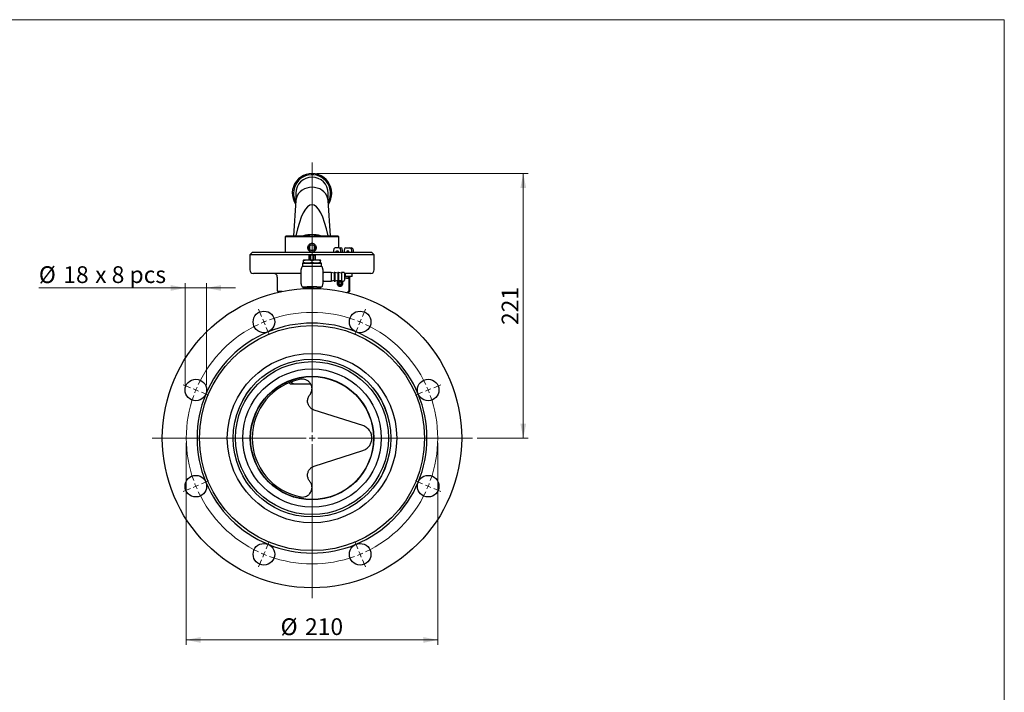
# Model space of a CAD drawing. Units: millimetres. Extents: x 10 to 410, y 6 to 287.
# Drawn here: x 204 to 410, y 147 to 287 of the extents above; entities that cross this region are included whole.
import ezdxf

# ---------------------------------------------------------------- set-up
doc = ezdxf.new("R2010")
doc.units = ezdxf.units.MM
doc.styles.add('SLDTEXTSTYLE0', font='TXT', dxfattribs={"width": 0.605})
doc.styles.add('SLDTEXTSTYLE2', font='TXT', dxfattribs={"width": 0.575})
doc.dimstyles.new('SLDDIMSTYLE0', dxfattribs={"dimtxt": 3.5, "dimasz": 3, "dimexe": 0, "dimexo": 0.0625, "dimgap": 0.875, "dimtad": 1, "dimdec": 0, "dimlfac": 4, "dimrnd": 1e-09, "dimzin": 12, "dimdsep": 46, "dimtxsty": 'SLDTEXTSTYLE0', "dimsah": 1, "dimcen": 0.09, "dimadec": 0, "dimazin": 3, "dimtfac": 1, "dimtdec": 0, "dimtofl": 0, "dimtmove": 0, "dimatfit": 3, "dimfxl": 1, "dimfrac": 2, "dimtolj": 1, "dimtzin": 12, "dimarcsym": 0})
doc.dimstyles.new('SLDDIMSTYLE1', dxfattribs={"dimtxt": 3.5, "dimasz": 3, "dimexe": 0, "dimexo": 0.0625, "dimgap": 0.875, "dimtad": 1, "dimdec": 0, "dimlfac": 4, "dimrnd": 1e-09, "dimzin": 12, "dimdsep": 46, "dimtxsty": 'SLDTEXTSTYLE0', "dimsah": 1, "dimcen": 0.09, "dimadec": 0, "dimazin": 3, "dimtfac": 1, "dimtdec": 0, "dimtmove": 0, "dimatfit": 0, "dimfxl": 1, "dimfrac": 2, "dimtolj": 1, "dimtzin": 12, "dimarcsym": 0})

# ---------------------------------------------------------------- blocks, each defined once
blk = doc.blocks.new('_D_12')
at = {"color": 7, "linetype": 'Continuous', "lineweight": 18, "transparency": 16777216}
for p, q in [((239.22, 198.66), (239.22, 156.52)), ((291.72, 198.66), (291.72, 156.52)), ((291.72, 157.52), (239.22, 157.52))]:
    blk.add_line(p, q, dxfattribs=at)
for points in [[(239.22, 157.52), (242.22, 156.92), (242.22, 158.12)], [(291.72, 157.52), (288.72, 158.12), (288.72, 156.92)]]:
    blk.add_solid(points, dxfattribs=at)
at = {"color": 7, "linetype": 'Continuous', "lineweight": 18, "transparency": 16777216, "char_height": 3.5, "attachment_point": 1, "style": 'SLDTEXTSTYLE0'}
for s, insert in [('%%c', (258.91, 162.03)), ('210', (264.01, 162.04))]:
    blk.add_mtext(s, dxfattribs=dict(at, insert=insert))
blk = doc.blocks.new('_D_13')
at = {"color": 7, "linetype": 'Continuous', "lineweight": 18, "transparency": 16777216}
for p, q in [((238.97, 231), (208.44, 231)), ((238.97, 210.7), (238.97, 232)), ((238.97, 231), (243.47, 231)), ((243.47, 210.7), (243.47, 232)), ((243.47, 231), (249.47, 231))]:
    blk.add_line(p, q, dxfattribs=at)
for points in [[(238.97, 231), (235.97, 231.6), (235.97, 230.4)], [(243.47, 231), (246.47, 230.4), (246.47, 231.6)]]:
    blk.add_solid(points, dxfattribs=at)
at = {"color": 7, "linetype": 'Continuous', "lineweight": 18, "transparency": 16777216, "char_height": 3.5, "attachment_point": 1}
for s, insert, style in [('%%c', (208.44, 235.52), 'SLDTEXTSTYLE0'), ('18', (213.54, 235.53), 'SLDTEXTSTYLE0'), ('x 8 pcs', (220.2, 235.53), 'SLDTEXTSTYLE2')]:
    blk.add_mtext(s, dxfattribs=dict(at, insert=insert, style=style))
blk = doc.blocks.new('_D_14')
at = {"color": 7, "linetype": 'Continuous', "lineweight": 18, "transparency": 16777216}
for p, q in [((266.47, 254.88), (310.57, 254.88)), ((309.57, 254.88), (309.57, 199.66)), ((299.96, 199.66), (310.57, 199.66))]:
    blk.add_line(p, q, dxfattribs=at)
for points in [[(309.57, 254.88), (308.97, 251.88), (310.17, 251.88)], [(309.57, 199.66), (310.17, 202.66), (308.97, 202.66)]]:
    blk.add_solid(points, dxfattribs=at)
at = {"color": 7, "linetype": 'Continuous', "lineweight": 18, "transparency": 16777216, "insert": (305.06, 223.26), "char_height": 3.5, "attachment_point": 1, "rotation": 90, "style": 'SLDTEXTSTYLE0'}
blk.add_mtext('221', dxfattribs=at)
blk = doc.blocks.new('SW_CENTERMARKSYMBOL_1')
at = {"color": 0, "linetype": 'Continuous', "lineweight": 18}
for p, q in [((24.25, -8.8), (24.25, 47.51)), ((13.73, 15.36), (13.11, 16.86)), ((34.78, 15.36), (35.4, 16.86)), ((14.21, 14.21), (13.97, 14.78)), ((34.3, 14.21), (34.54, 14.78)), ((14.21, 14.21), (14.45, 13.63)), ((14.68, 13.05), (15.31, 11.55)), ((33.82, 13.05), (33.2, 11.55)), ((34.3, 14.21), (34.06, 13.63)), ((-1.15, 0.48), (-2.66, 1.1)), ((0, 0), (-0.58, 0.24)), ((0, 0), (0.58, -0.24)), ((48.5, 0), (49.08, 0.24)), ((49.66, 0.48), (51.16, 1.1)), ((1.15, -0.48), (2.66, -1.1)), ((47.35, -0.48), (45.85, -1.1)), ((48.5, 0), (47.93, -0.24)), ((23, -10.05), (-9.14, -10.05)), ((24.25, -10.05), (23.63, -10.05)), ((24.25, -10.05), (24.25, -9.42)), ((24.25, -10.05), (24.25, -10.67)), ((24.25, -10.05), (24.88, -10.05)), ((25.5, -10.05), (57.74, -10.05)), ((24.25, -11.3), (24.25, -43.48)), ((0, -20.09), (-0.58, -20.33)), ((0, -20.09), (0.58, -19.85)), ((1.15, -19.61), (2.66, -18.99)), ((47.35, -19.61), (45.85, -18.99)), ((48.5, -20.09), (47.93, -19.85)), ((48.5, -20.09), (49.08, -20.33)), ((-1.15, -20.57), (-2.66, -21.19)), ((49.66, -20.57), (51.16, -21.19)), ((14.68, -33.14), (15.31, -31.64)), ((33.82, -33.14), (33.2, -31.64)), ((14.21, -34.3), (13.97, -34.87)), ((14.21, -34.3), (14.45, -33.72)), ((34.3, -34.3), (34.06, -33.72)), ((34.3, -34.3), (34.54, -34.87)), ((13.73, -35.45), (13.11, -36.95)), ((34.78, -35.45), (35.4, -36.95))]:
    blk.add_line(p, q, dxfattribs=at)
for start, end in [(111.1358, 112.5), (70.2284, 109.7716), (67.5, 68.8642), (115.2284, 154.7716), (112.5, 113.8642), (66.1358, 67.5), (25.2284, 64.7716), (157.5, 158.8642), (156.1358, 157.5), (22.5, 23.8642), (160.2284, 199.7716), (21.1358, 22.5), (340.2284, 19.7716), (201.1358, 202.5), (202.5, 203.8642), (336.1358, 337.5), (337.5, 338.8642), (205.2284, 244.7716), (295.2284, 334.7716), (246.1358, 247.5), (247.5, 248.8642), (250.2284, 289.7716), (291.1358, 292.5), (292.5, 293.8642)]:
    blk.add_arc((24.25, -10.05), 26.25, start, end, dxfattribs=at)

msp = doc.modelspace()

# ---------------------------------------------------------------- linework, layer by layer
at = {"color": 7, "linetype": 'Continuous', "lineweight": 18}
for p, q in [((10, 287), (410, 287)), ((410, 287), (410, 10))]:
    msp.add_line(p, q, dxfattribs=at)
at = {"color": 7, "linetype": 'Continuous', "lineweight": 25}
for p, q in [((262.112, 249.271), (261.596, 241.907)), ((262.105, 250.769), (262.105, 249.183)), ((269.339, 241.907), (268.824, 249.271)), ((268.83, 249.183), (268.83, 250.769)), ((260.093, 241.907), (259.843, 241.657)), ((259.843, 241.657), (259.843, 238.407)), ((271.093, 241.657), (259.843, 241.657)), ((260.093, 241.907), (270.843, 241.907)), ((271.093, 241.657), (270.843, 241.907)), ((271.093, 239.407), (271.093, 241.657)), ((265.011, 238.984), (265.011, 239.83)), ((265.925, 239.83), (265.925, 238.984)), ((270.049, 239.147), (269.88, 238.407)), ((271.146, 239.407), (270.301, 239.407)), ((271.146, 239.407), (271.499, 239.407)), ((271.548, 238.407), (271.401, 239.135)), ((271.902, 238.407), (271.754, 239.135)), ((272.259, 239.147), (272.09, 238.407)), ((272.511, 239.407), (273.356, 239.407)), ((273.356, 239.407), (273.709, 239.407)), ((273.61, 239.135), (273.758, 238.407)), ((273.964, 239.135), (274.111, 238.407)), ((252.968, 238.407), (252.468, 237.907)), ((252.468, 237.907), (252.468, 234.782)), ((278.468, 237.907), (252.468, 237.907)), ((277.968, 238.407), (252.968, 238.407)), ((263.768, 236.844), (263.718, 236.826)), ((263.718, 236.336), (263.718, 236.728)), ((263.768, 236.844), (267.168, 236.844)), ((264.843, 236.844), (264.843, 237.844)), ((264.843, 237.844), (265.1, 237.844)), ((265.1, 237.844), (265.1, 236.844)), ((265.835, 237.844), (265.1, 237.844)), ((265.468, 236.336), (265.468, 236.728)), ((265.835, 236.844), (265.835, 237.844)), ((265.835, 237.844), (266.093, 237.844)), ((266.093, 237.844), (266.093, 236.844)), ((267.218, 236.826), (267.168, 236.844)), ((267.218, 236.336), (267.218, 236.728)), ((278.468, 237.907), (277.968, 238.407)), ((278.468, 234.782), (278.468, 237.907)), ((263.218, 233.344), (263.218, 234.844)), ((263.518, 236.194), (263.468, 236.144)), ((263.468, 236.144), (263.468, 235.519)), ((267.468, 236.144), (263.468, 236.144)), ((263.468, 235.519), (263.518, 235.469)), ((263.468, 235.519), (267.468, 235.519)), ((263.518, 236.194), (267.418, 236.194)), ((263.718, 236.237), (263.768, 236.219)), ((263.768, 236.219), (267.168, 236.219)), ((263.918, 236.219), (263.893, 236.194)), ((264.599, 235.469), (264.468, 235.469)), ((266.337, 235.469), (264.599, 235.469)), ((266.468, 235.469), (266.337, 235.469)), ((267.043, 236.194), (267.018, 236.219)), ((267.168, 236.219), (267.218, 236.237)), ((267.468, 236.144), (267.418, 236.194)), ((267.418, 235.469), (267.468, 235.519)), ((267.468, 235.519), (267.468, 236.144)), ((267.718, 234.844), (267.718, 233.344)), ((263.218, 234.032), (253.218, 234.032)), ((258.218, 233.282), (258.218, 230.532)), ((263.218, 231.844), (263.218, 233.344)), ((267.718, 233.344), (267.718, 231.844)), ((269.468, 234.244), (267.968, 234.244)), ((267.968, 232.444), (269.468, 232.444)), ((270.093, 234.077), (269.468, 234.244)), ((269.468, 234.244), (269.468, 232.444)), ((269.468, 232.444), (270.093, 232.612)), ((270.218, 234.244), (270.093, 234.244)), ((270.093, 234.244), (270.093, 232.444)), ((270.093, 232.444), (270.218, 232.444)), ((270.843, 234.077), (270.218, 234.244)), ((270.218, 234.244), (270.218, 232.444)), ((270.218, 232.444), (270.843, 232.612)), ((270.968, 234.244), (270.843, 234.244)), ((270.843, 234.244), (270.843, 232.444)), ((270.843, 232.444), (270.968, 232.444)), ((270.843, 232.41), (270.863, 232.444)), ((271.593, 234.077), (270.968, 234.244)), ((270.968, 234.244), (270.968, 232.444)), ((270.968, 232.444), (271.593, 232.612)), ((271.302, 232.465), (271.036, 232.248)), ((271.302, 232.465), (271.567, 232.248)), ((272.043, 234.244), (271.593, 234.244)), ((271.593, 234.244), (271.593, 232.444)), ((271.593, 232.444), (272.043, 232.444)), ((272.218, 234.069), (272.218, 233.344)), ((277.718, 234.032), (272.218, 234.032)), ((272.494, 233.407), (272.218, 233.407)), ((272.218, 233.344), (272.218, 232.619)), ((272.218, 233.144), (272.307, 233.186)), ((272.716, 233.032), (272.218, 233.032)), ((272.307, 233.186), (272.307, 233.407)), ((272.494, 233.407), (272.494, 234.032)), ((273.821, 233.407), (272.494, 233.407)), ((273.009, 233.032), (272.716, 233.032)), ((273.009, 233.032), (273.046, 233.069)), ((273.124, 233.186), (273.124, 233.407)), ((273.21, 230.375), (273.21, 233.282)), ((273.387, 233.282), (273.374, 233.282)), ((273.387, 230.375), (273.387, 233.282)), ((273.821, 233.407), (273.821, 234.032)), ((259.249, 230.282), (258.468, 230.282)), ((263.743, 231.194), (263.718, 231.185)), ((263.718, 230.858), (263.718, 231.087)), ((266.468, 231.219), (264.468, 231.219)), ((264.968, 231.219), (264.968, 230.903)), ((265.468, 230.907), (265.468, 231.087)), ((266.495, 231.167), (267.218, 231.087)), ((267.218, 231.185), (267.193, 231.194)), ((267.218, 230.858), (267.218, 231.087)), ((271.008, 231.407), (271.195, 231.407)), ((271.036, 232.248), (271.036, 231.815)), ((271.036, 232.248), (271.567, 232.248)), ((271.302, 231.599), (271.036, 231.815)), ((271.036, 231.815), (271.567, 231.815)), ((271.302, 231.599), (271.567, 231.815)), ((271.567, 232.248), (271.567, 231.815)), ((273.386, 230.375), (273.374, 230.346)), ((260.674, 211.201), (260.968, 210.907)), ((261.571, 210.907), (260.968, 210.907)), ((261.571, 210.907), (261.003, 211.407)), ((265.205, 210.907), (261.571, 210.907)), ((276.053, 202.277), (265.936, 205.501)), ((265.936, 193.812), (276.053, 197.037))]:
    msp.add_line(p, q, dxfattribs=at)
at = {"color": 7, "linetype": 'Continuous', "lineweight": 25, "flags": 128}
for points in [[(268.824, 249.271), (268.819, 249.335), (268.727, 249.809), (268.547, 250.264), (268.283, 250.687), (267.942, 251.067), (267.533, 251.393), (267.068, 251.656), (266.56, 251.849), (266.021, 251.967), (265.468, 252.007), (264.914, 251.967), (264.376, 251.849), (263.868, 251.656), (263.403, 251.393), (262.994, 251.067), (262.653, 250.687), (262.389, 250.264), (262.208, 249.809), (262.117, 249.335), (262.112, 249.271)], [(270.462, 238.407), (270.482, 238.55), (270.539, 238.672), (270.626, 238.753), (270.727, 238.782), (270.828, 238.753), (270.914, 238.672), (270.972, 238.55), (270.992, 238.407), (270.992, 238.407)], [(271.832, 232.032), (271.8, 231.775), (271.708, 231.55), (271.567, 231.382), (271.394, 231.293), (271.209, 231.293), (271.036, 231.382), (270.895, 231.55), (270.803, 231.775), (270.771, 232.032), (270.803, 232.288), (270.859, 232.444)], [(271.637, 232.032), (271.612, 232.214), (271.539, 232.368), (271.43, 232.471), (271.302, 232.507), (271.173, 232.471), (271.064, 232.368), (270.991, 232.214), (270.966, 232.032), (270.991, 231.85), (271.064, 231.696), (271.173, 231.593), (271.302, 231.557), (271.43, 231.593), (271.539, 231.696), (271.612, 231.85), (271.637, 232.032)], [(271.744, 232.444), (271.8, 232.288), (271.832, 232.032)], [(271.637, 232.032), (271.604, 231.793), (271.508, 231.59), (271.365, 231.454), (271.195, 231.407), (271.026, 231.454), (270.883, 231.59), (270.843, 231.654)], [(272.826, 230.028), (272.853, 230.042), (272.875, 230.054)]]:
    msp.add_lwpolyline(points, dxfattribs=at)
at = {"color": 7, "linetype": 'Continuous', "lineweight": 25}
for centre, radius in [((265.468, 199.657), 31.25), ((255.422, 223.909), 2.25), ((275.513, 223.909), 2.25), ((265.468, 199.657), 23.5), ((265.468, 199.657), 17.688), ((265.468, 199.657), 16.463), ((265.468, 199.657), 16.461), ((265.468, 199.657), 15.963), ((265.468, 199.657), 14.438), ((241.216, 209.702), 2.25), ((265.468, 199.657), 12.893), ((265.468, 199.657), 12.875), ((265.468, 199.657), 12.827), ((289.72, 209.702), 2.25), ((241.216, 189.611), 2.25), ((289.72, 189.611), 2.25), ((255.422, 175.405), 2.25), ((275.513, 175.405), 2.25)]:
    msp.add_circle(centre, radius, dxfattribs=at)
for centre, radius, start, end in [((265.468, 250.769), 4.113, 0, 213.93265), ((265.468, 250.769), 3.863, 331.11689, 180), ((265.468, 250.769), 3.363, 0, 180), ((265.468, 250.769), 3.863, 180, 208.88311), ((265.468, 250.769), 4.113, 326.06735, 0), ((270.341, 239.116), 0.294, 97.80524, 173.88137), ((271.254, 238.422), 0.439, 142.95064, 181.95256), ((271.103, 239.111), 0.298, 4.52233, 81.80618), ((271.457, 239.111), 0.298, 4.52233, 81.80618), ((272.551, 239.116), 0.294, 97.80524, 173.88137), ((273.003, 238.454), 0.335, 101.42175, 188.04947), ((272.87, 238.454), 0.335, 351.95053, 78.57825), ((273.464, 238.422), 0.439, 142.95064, 181.95256), ((273.313, 239.111), 0.298, 4.52233, 81.80618), ((273.667, 239.111), 0.298, 4.52233, 81.80618), ((253.218, 234.782), 0.75, 180, 270), ((264.468, 234.844), 1.25, 149.99619, 180), ((266.468, 234.844), 1.25, 360, 29.98285), ((267.968, 234.494), 0.25, 180, 270), ((277.718, 234.782), 0.75, 270, 0), ((257.468, 233.282), 0.75, 0, 90), ((267.968, 232.194), 0.25, 90, 180), ((270.943, 232.065), 0.696, 357.29161, 46.17996), ((272.043, 234.069), 0.175, 0, 90), ((272.043, 232.619), 0.175, 270, 360), ((258.468, 230.532), 0.25, 180, 270), ((264.468, 231.844), 1.25, 180, 209.98285), ((266.468, 231.844), 1.25, 329.99619, 0), ((265.468, 199.657), 24, 67.5, 112.5), ((265.468, 199.657), 24, 112.5, 157.5), ((265.468, 199.657), 24, 22.5, 67.5), ((265.468, 199.657), 12.5, 100.97875, 259.02125), ((265.468, 199.657), 24, 157.5, 202.5), ((265.468, 199.657), 24, 337.5, 22.5), ((265.468, 199.657), 24, 202.5, 247.5), ((265.468, 199.657), 24, 292.5, 337.5), ((265.468, 199.657), 24, 247.5, 292.5)]:
    msp.add_arc(centre, radius, start, end, dxfattribs=at)
for centre, major_axis, ratio, start_param, end_param in [((265.468, 226.994), (0, 21.382), 0.2189652, 5.4842511, 7.0821195), ((265.468, 237.739), (5.625, 0), 0.7812856, 1.2482668, 1.8933259), ((274.103, 233.282), (0.906, 0), 0.8281651, 2.9741446, 3.1415927), ((274.28, 233.282), (0.906, 0), 0.8281651, 2.9741446, 3.1415927), ((274.103, 233.282), (0.906, 0), 0.8281651, 1.5707963, 1.8877011), ((274.28, 233.282), (0.906, 0), 0.8281651, 1.5707963, 2.1022968), ((275.345, 235.894), (0, 6.25), 0.6988186, 2.6310416, 2.6364562), ((275.345, 235.894), (0, 6.25), 0.6988186, 2.6424089, 2.6634647)]:
    msp.add_ellipse(centre, major_axis=major_axis, ratio=ratio, start_param=start_param, end_param=end_param, dxfattribs=at)
for points, knots in [([(265.468, 238.532), (265.348, 238.545), (265.11, 238.572), (264.805, 238.771), (264.635, 239.015), (264.564, 239.235), (264.546, 239.407), (264.564, 239.579), (264.635, 239.799), (264.805, 240.045), (265.111, 240.235), (265.469, 240.305), (265.826, 240.235), (266.131, 240.044), (266.301, 239.799), (266.372, 239.578), (266.39, 239.406), (266.372, 239.234), (266.3, 239.014), (266.13, 238.77), (265.825, 238.572), (265.587, 238.545), (265.468, 238.532)], [0, 0, 0, 0, 0.0637161, 0.1267267, 0.1886189, 0.2195651, 0.2500208, 0.2804278, 0.311415, 0.3732595, 0.4363152, 0.5001617, 0.5638493, 0.6267681, 0.6886405, 0.7196151, 0.7500764, 0.7805087, 0.8115265, 0.8734142, 0.9363415, 1, 1, 1, 1]), ([(265.468, 238.782), (265.54, 238.789), (265.655, 238.8), (265.803, 238.874), (265.914, 238.961), (266.002, 239.072), (266.073, 239.22), (266.105, 239.406), (266.073, 239.593), (266.002, 239.741), (265.914, 239.852), (265.803, 239.94), (265.656, 240.011), (265.468, 240.044), (265.281, 240.012), (265.133, 239.94), (265.022, 239.852), (264.934, 239.741), (264.863, 239.594), (264.83, 239.407), (264.863, 239.22), (264.934, 239.072), (265.022, 238.961), (265.133, 238.874), (265.28, 238.8), (265.396, 238.789), (265.468, 238.782)], [0, 0, 0, 0, 0.054571, 0.087779, 0.1248885, 0.1622399, 0.1955513, 0.2499138, 0.3042927, 0.3375908, 0.3749146, 0.4120611, 0.445285, 0.4998243, 0.5545784, 0.587868, 0.6250523, 0.6623596, 0.6956383, 0.74997, 0.8043237, 0.8376222, 0.874955, 0.9121139, 0.9453645, 1, 1, 1, 1]), ([(265.468, 236.728), (265.181, 236.776), (264.598, 236.875), (264.015, 236.777), (263.718, 236.728)], [0, 0, 0, 0, 0.4912125, 1, 1, 1, 1]), ([(263.718, 236.728), (263.718, 236.742), (263.718, 236.801), (263.718, 236.811), (263.718, 236.819)], [0, 0, 0, 0, 0.241964, 1, 1, 1, 1]), ([(267.218, 236.728), (266.931, 236.776), (266.348, 236.875), (265.765, 236.777), (265.468, 236.728)], [0, 0, 0, 0, 0.4912125, 1, 1, 1, 1]), ([(267.218, 236.817), (267.218, 236.81), (267.218, 236.801), (267.218, 236.742), (267.218, 236.728)], [0, 0, 0, 0, 0.7580249, 1, 1, 1, 1]), ([(264.468, 235.469), (264.448, 235.469), (264.338, 235.469), (264.138, 235.469), (263.873, 235.469), (263.61, 235.469), (263.435, 235.469), (263.354, 235.469), (263.386, 235.469), (263.386, 235.469)], [0, 0, 0, 0, 0.0267478, 0.1453092, 0.2661637, 0.4360074, 0.6847958, 0.9987383, 1, 1, 1, 1]), ([(263.718, 236.336), (264.004, 236.287), (264.588, 236.188), (265.171, 236.286), (265.468, 236.336)], [0, 0, 0, 0, 0.4912125, 1, 1, 1, 1]), ([(263.718, 236.246), (263.718, 236.253), (263.718, 236.263), (263.718, 236.322), (263.718, 236.336)], [0, 0, 0, 0, 0.7580249, 1, 1, 1, 1]), ([(265.468, 236.336), (265.754, 236.287), (266.338, 236.188), (266.921, 236.286), (267.218, 236.336)], [0, 0, 0, 0, 0.4912125, 1, 1, 1, 1]), ([(267.55, 235.469), (267.534, 235.469), (267.509, 235.469), (267.28, 235.469), (267.033, 235.469), (266.753, 235.469), (266.561, 235.469), (266.468, 235.469)], [0, 0, 0, 0, 0.3819702, 0.580534, 0.7458665, 0.8777745, 1, 1, 1, 1]), ([(267.218, 236.336), (267.218, 236.322), (267.218, 236.263), (267.218, 236.252), (267.218, 236.245)], [0, 0, 0, 0, 0.241964, 1, 1, 1, 1]), ([(272.307, 233.186), (272.424, 233.116), (272.557, 233.036), (272.699, 233.032), (272.716, 233.032)], [0, 0, 0, 0, 0.8790341, 1, 1, 1, 1]), ([(272.716, 233.032), (272.788, 233.041), (272.93, 233.058), (273.06, 233.144), (273.124, 233.186)], [0, 0, 0, 0, 0.5039922, 1, 1, 1, 1]), ([(273.044, 233.071), (273.047, 233.073), (273.075, 233.087), (273.101, 233.139), (273.124, 233.186)], [0, 0, 0, 0, 0.09750356, 1, 1, 1, 1]), ([(263.386, 231.219), (263.402, 231.219), (263.427, 231.219), (263.655, 231.219), (263.903, 231.219), (264.182, 231.219), (264.375, 231.219), (264.468, 231.219)], [0, 0, 0, 0, 0.3819702, 0.580534, 0.7458665, 0.8777745, 1, 1, 1, 1]), ([(263.718, 231.087), (264.004, 231.142), (264.421, 231.222), (264.838, 231.161), (264.968, 231.142)], [0, 0, 0, 0, 0.6876523, 1, 1, 1, 1]), ([(265.468, 231.087), (265.181, 231.135), (264.598, 231.234), (264.015, 231.136), (263.718, 231.087)], [0, 0, 0, 0, 0.4912125, 1, 1, 1, 1]), ([(263.718, 231.087), (263.718, 231.101), (263.718, 231.16), (263.718, 231.17), (263.718, 231.178)], [0, 0, 0, 0, 0.2412897, 1, 1, 1, 1]), ([(267.218, 231.087), (266.931, 231.135), (266.348, 231.234), (265.765, 231.136), (265.468, 231.087)], [0, 0, 0, 0, 0.4912125, 1, 1, 1, 1]), ([(266.468, 231.219), (266.488, 231.219), (266.598, 231.219), (266.798, 231.219), (267.063, 231.219), (267.326, 231.219), (267.501, 231.219), (267.582, 231.219), (267.55, 231.219), (267.55, 231.219)], [0, 0, 0, 0, 0.0267478, 0.1453092, 0.2661637, 0.4360074, 0.6847958, 0.9987383, 1, 1, 1, 1]), ([(267.218, 231.176), (267.218, 231.169), (267.218, 231.16), (267.218, 231.101), (267.218, 231.087)], [0, 0, 0, 0, 0.7585611, 1, 1, 1, 1]), ([(272.744, 230.065), (272.881, 230.142), (273.034, 230.227), (273.179, 230.333), (273.195, 230.344)], [0, 0, 0, 0, 0.8926523, 1, 1, 1, 1]), ([(272.93, 230.071), (273.064, 230.145), (273.213, 230.229), (273.356, 230.333), (273.371, 230.344)], [0, 0, 0, 0, 0.8908367, 1, 1, 1, 1]), ([(273.204, 230.361), (273.204, 230.354), (273.205, 230.343), (273.192, 230.326), (273.178, 230.314), (273.162, 230.305), (273.144, 230.297), (273.118, 230.289), (273.077, 230.283), (273.048, 230.282), (273.029, 230.282)], [0, 0, 0, 0, 0.1890484, 0.3219539, 0.402654, 0.4663423, 0.5302796, 0.6068941, 0.7365472, 1, 1, 1, 1]), ([(273.198, 230.346), (273.204, 230.356), (273.216, 230.374), (273.199, 230.418), (273.168, 230.456), (273.144, 230.479), (273.137, 230.485), (273.137, 230.485)], [0, 0, 0, 0, 0.2881362, 0.57499077, 0.89801387, 0.99461234, 1, 1, 1, 1]), ([(273.335, 230.345), (273.344, 230.341), (273.357, 230.334), (273.37, 230.343), (273.374, 230.346)], [0, 0, 0, 0, 0.6773697, 1, 1, 1, 1]), ([(265.005, 208.686), (265.047, 208.739), (265.177, 208.906), (265.336, 209.215), (265.45, 209.607), (265.481, 210.01), (265.419, 210.514), (265.19, 211.056), (264.755, 211.536), (264.243, 211.835), (263.677, 211.99), (263.283, 211.948), (263.087, 211.928)], [0, 0, 0, 0, 0.0395238, 0.1227249, 0.2090842, 0.2953359, 0.3839881, 0.5435163, 0.679222, 0.7928585, 0.8969923, 1, 1, 1, 1]), ([(265.936, 205.501), (265.849, 205.533), (265.54, 205.646), (265.064, 205.997), (264.655, 206.615), (264.502, 207.34), (264.6, 208.077), (264.87, 208.483), (265.005, 208.686)], [0, 0, 0, 0, 0.068582, 0.243975, 0.4318138, 0.6241974, 0.8117456, 1, 1, 1, 1]), ([(276.053, 197.037), (276.312, 197.145), (276.812, 197.353), (277.403, 197.927), (277.803, 198.616), (277.997, 199.404), (277.949, 200.239), (277.686, 200.93), (277.331, 201.444), (276.953, 201.81), (276.523, 202.099), (276.211, 202.217), (276.053, 202.277)], [0, 0, 0, 0, 0.1316539, 0.2539972, 0.3616417, 0.4648965, 0.5753066, 0.686154, 0.7628444, 0.84267, 0.9202828, 1, 1, 1, 1]), ([(265.005, 190.628), (264.892, 190.792), (264.64, 191.155), (264.506, 191.819), (264.593, 192.499), (264.888, 193.085), (265.339, 193.558), (265.736, 193.727), (265.936, 193.812)], [0, 0, 0, 0, 0.1544453, 0.3416802, 0.5178519, 0.6820911, 0.8403108, 1, 1, 1, 1]), ([(263.087, 187.386), (263.13, 187.378), (263.359, 187.339), (263.813, 187.35), (264.415, 187.547), (264.866, 187.885), (265.168, 188.271), (265.399, 188.729), (265.505, 189.32), (265.406, 190.023), (265.138, 190.427), (265.005, 190.628)], [0, 0, 0, 0, 0.0228094, 0.1226928, 0.237466, 0.3780215, 0.464446, 0.553343, 0.7153454, 0.8584125, 1, 1, 1, 1])]:
    msp.add_open_spline(points, degree=3, knots=knots, dxfattribs=at)

# ---------------------------------------------------------------- block references
at = {"color": 7, "linetype": 'Continuous', "lineweight": 18}
msp.add_blockref('SW_CENTERMARKSYMBOL_1', (241.216, 209.702), dxfattribs=at)

# ---------------------------------------------------------------- dimensions: what is measured, and where the dimension line sits
dim = msp.add_linear_dim(base=(309.574, 199.657), p1=(265.468, 254.882), p2=(298.956, 199.657), angle=90, dimstyle='SLDDIMSTYLE0', dxfattribs=at)
dim.commit()
dim.dimension.update_dxf_attribs({"geometry": '_D_14', "text_midpoint": (309.574, 227.269), "dimtype": 160})
for base, p1, p2, text, dimstyle, picture, middle in [((243.466, 231.005), (238.966, 209.702), (243.466, 209.702), '%%c<> x 8 pcs', 'SLDDIMSTYLE1', '_D_13', (221.954, 231.005)), ((239.218, 157.523), (291.718, 199.657), (239.218, 199.657), '%%c<>', 'SLDDIMSTYLE0', '_D_12', (265.468, 157.523))]:
    dim = msp.add_linear_dim(base=base, p1=p1, p2=p2, text=text, dimstyle=dimstyle, dxfattribs=at)
    dim.commit()
    dim.dimension.update_dxf_attribs({"geometry": picture, "text_midpoint": middle, "dimtype": 160})

doc.saveas('drawing.dxf')
